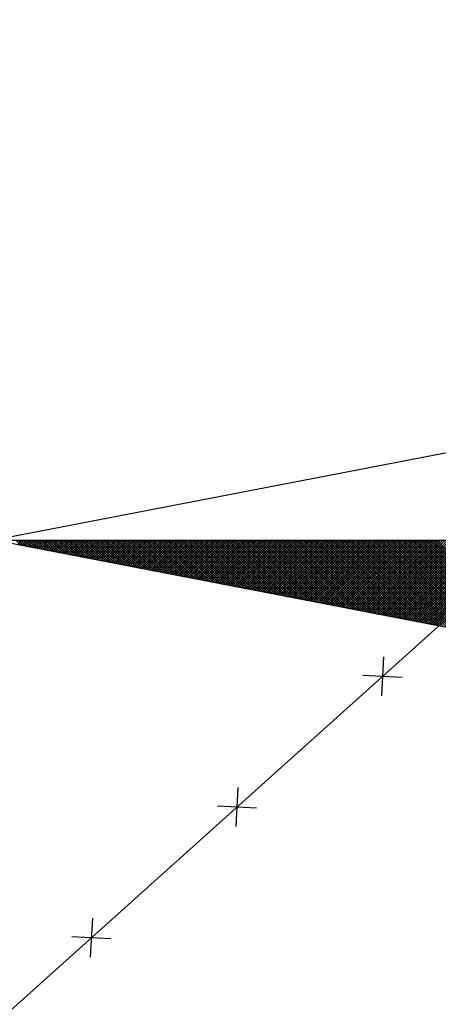
# Model space of a CAD drawing. Extents: x 185832 to 191087, y 1677956 to 1679050.
# Drawn here: x 190582 to 190587, y 1678444 to 1678457 of the extents above; entities that cross this region are included whole.
import ezdxf

# ---------------------------------------------------------------- set-up
doc = ezdxf.new("R2010")
doc.units = 0
doc.header["$LTSCALE"] = 0.7
doc.header["$MEASUREMENT"] = 0
doc.linetypes.add('CONTINUO', pattern=[0])
doc.layers.get('0').update_dxf_attribs({"linetype": 'CONTINUOUS'})
doc.layers.add('CCPG', color=6, linetype='CONTINUOUS', lineweight=40)
for name, color, linetype in [('CERCA', 11, 'CONTINUOUS'), ('NORTE', 7, 'CONTINUOUS'), ('XXCERCA', 11, 'CONTINUOUS')]:
    doc.layers.add(name, color=color, linetype=linetype)
doc.layers.get('0').freeze()

# ---------------------------------------------------------------- blocks, each defined once
blk = doc.blocks.new('*X47')
at = {"color": 0}
for p, q in [((182552.8609, 1662935.4687), (182552.8245, 1662935.5052)), ((182552.8381, 1662935.4731), (182552.8701, 1662935.5052)), ((182552.8828, 1662935.4645), (182552.8421, 1662935.5052)), ((182552.8529, 1662935.4703), (182552.8878, 1662935.5052)), ((182552.9047, 1662935.4603), (182552.8598, 1662935.5052)), ((182552.8677, 1662935.4674), (182552.9055, 1662935.5052)), ((182552.9266, 1662935.456), (182552.8775, 1662935.5052)), ((182552.8825, 1662935.4646), (182552.9232, 1662935.5052)), ((182552.9485, 1662935.4518), (182552.8952, 1662935.5052)), ((182552.8973, 1662935.4617), (182552.9408, 1662935.5052)), ((182552.9122, 1662935.4588), (182552.9585, 1662935.5052)), ((182552.9705, 1662935.4476), (182552.9129, 1662935.5052)), ((182552.927, 1662935.456), (182552.9762, 1662935.5052)), ((182552.9924, 1662935.4434), (182552.9305, 1662935.5052)), ((182552.9418, 1662935.4531), (182552.9939, 1662935.5052)), ((182553.0143, 1662935.4391), (182552.9482, 1662935.5052)), ((182552.9566, 1662935.4503), (182553.0116, 1662935.5052)), ((182553.0362, 1662935.4349), (182552.9659, 1662935.5052)), ((182552.9714, 1662935.4474), (182553.0292, 1662935.5052)), ((182553.0581, 1662935.4307), (182552.9836, 1662935.5052)), ((182552.9863, 1662935.4445), (182553.0469, 1662935.5052)), ((182553.0011, 1662935.4417), (182553.0646, 1662935.5052)), ((182553.08, 1662935.4265), (182553.0012, 1662935.5052)), ((182553.0159, 1662935.4388), (182553.0823, 1662935.5052)), ((182553.1019, 1662935.4222), (182553.0189, 1662935.5052)), ((182553.0307, 1662935.436), (182553.0999, 1662935.5052)), ((182553.1238, 1662935.418), (182553.0366, 1662935.5052)), ((182553.0455, 1662935.4331), (182553.1176, 1662935.5052)), ((182553.1457, 1662935.4138), (182553.0543, 1662935.5052)), ((182553.0604, 1662935.4302), (182553.1353, 1662935.5052)), ((182553.1676, 1662935.4096), (182553.0719, 1662935.5052)), ((182553.0752, 1662935.4274), (182553.153, 1662935.5052)), ((182553.1895, 1662935.4053), (182553.0896, 1662935.5052)), ((182553.09, 1662935.4245), (182553.1707, 1662935.5052)), ((182553.1048, 1662935.4217), (182553.1883, 1662935.5052)), ((182553.2114, 1662935.4011), (182553.1073, 1662935.5052)), ((182553.1196, 1662935.4188), (182553.206, 1662935.5052)), ((182553.2333, 1662935.3969), (182553.125, 1662935.5052)), ((182553.1344, 1662935.4159), (182553.2237, 1662935.5052)), ((182553.2552, 1662935.3926), (182553.1427, 1662935.5052)), ((182553.1493, 1662935.4131), (182553.2414, 1662935.5052)), ((182553.2771, 1662935.3884), (182553.1603, 1662935.5052)), ((182553.1641, 1662935.4102), (182553.259, 1662935.5052)), ((182553.299, 1662935.3842), (182553.178, 1662935.5052)), ((182553.1789, 1662935.4074), (182553.2767, 1662935.5052)), ((182553.1937, 1662935.4045), (182553.2944, 1662935.5052)), ((182553.3209, 1662935.38), (182553.1957, 1662935.5052)), ((182553.2085, 1662935.4017), (182553.3121, 1662935.5052)), ((182553.3428, 1662935.3757), (182553.2134, 1662935.5052)), ((182553.2234, 1662935.3988), (182553.3298, 1662935.5052)), ((182553.3647, 1662935.3715), (182553.231, 1662935.5052)), ((182553.2382, 1662935.3959), (182553.3474, 1662935.5052)), ((182553.3866, 1662935.3673), (182553.2487, 1662935.5052)), ((182553.253, 1662935.3931), (182553.3651, 1662935.5052)), ((182553.4085, 1662935.3631), (182553.2664, 1662935.5052)), ((182553.2678, 1662935.3902), (182553.3828, 1662935.5052)), ((182553.2826, 1662935.3874), (182553.4005, 1662935.5052)), ((182553.4304, 1662935.3588), (182553.2841, 1662935.5052)), ((182553.2974, 1662935.3845), (182553.4181, 1662935.5052)), ((182553.4523, 1662935.3546), (182553.3018, 1662935.5052)), ((182553.3123, 1662935.3816), (182553.4358, 1662935.5052)), ((182553.4742, 1662935.3504), (182553.3194, 1662935.5052)), ((182553.3271, 1662935.3788), (182553.4535, 1662935.5052)), ((182553.4961, 1662935.3462), (182553.3371, 1662935.5052)), ((182553.3419, 1662935.3759), (182553.4712, 1662935.5052)), ((182553.5181, 1662935.3419), (182553.3548, 1662935.5052)), ((182553.3567, 1662935.3731), (182553.4889, 1662935.5052)), ((182553.3715, 1662935.3702), (182553.5065, 1662935.5052)), ((182553.54, 1662935.3377), (182553.3725, 1662935.5052)), ((182553.3864, 1662935.3673), (182553.5242, 1662935.5052)), ((182553.5619, 1662935.3335), (182553.3901, 1662935.5052)), ((182553.4012, 1662935.3645), (182553.5419, 1662935.5052)), ((182553.5838, 1662935.3293), (182553.4078, 1662935.5052)), ((182553.416, 1662935.3616), (182553.5596, 1662935.5052)), ((182553.6057, 1662935.325), (182553.4255, 1662935.5052)), ((182553.4308, 1662935.3588), (182553.5772, 1662935.5052)), ((182553.6276, 1662935.3208), (182553.4432, 1662935.5052)), ((182553.4456, 1662935.3559), (182553.5949, 1662935.5052)), ((182553.4605, 1662935.353), (182553.6126, 1662935.5052)), ((182553.6495, 1662935.3166), (182553.4609, 1662935.5052)), ((182553.4753, 1662935.3502), (182553.6303, 1662935.5052)), ((182553.6714, 1662935.3124), (182553.4785, 1662935.5052)), ((182553.4901, 1662935.3473), (182553.648, 1662935.5052)), ((182553.6933, 1662935.3081), (182553.4962, 1662935.5052)), ((182553.5049, 1662935.3445), (182553.6656, 1662935.5052)), ((182553.7152, 1662935.3039), (182553.5139, 1662935.5052)), ((182553.5197, 1662935.3416), (182553.6833, 1662935.5052)), ((182553.7371, 1662935.2997), (182553.5316, 1662935.5052)), ((182553.5345, 1662935.3388), (182553.701, 1662935.5052)), ((182553.759, 1662935.2954), (182553.5492, 1662935.5052)), ((182553.5494, 1662935.3359), (182553.7187, 1662935.5052)), ((182553.5642, 1662935.333), (182553.7363, 1662935.5052)), ((182553.7809, 1662935.2912), (182553.5669, 1662935.5052)), ((182553.579, 1662935.3302), (182553.754, 1662935.5052)), ((182553.8028, 1662935.287), (182553.5846, 1662935.5052)), ((182553.5938, 1662935.3273), (182553.7717, 1662935.5052)), ((182553.8247, 1662935.2828), (182553.6023, 1662935.5052)), ((182553.6086, 1662935.3245), (182553.7894, 1662935.5052)), ((182553.8466, 1662935.2785), (182553.62, 1662935.5052)), ((182553.6235, 1662935.3216), (182553.8071, 1662935.5052)), ((182553.8685, 1662935.2743), (182553.6376, 1662935.5052)), ((182553.6383, 1662935.3187), (182553.8247, 1662935.5052)), ((182553.6531, 1662935.3159), (182553.8424, 1662935.5052)), ((182553.8904, 1662935.2701), (182553.6553, 1662935.5052)), ((182553.6679, 1662935.313), (182553.8601, 1662935.5052)), ((182553.9123, 1662935.2659), (182553.673, 1662935.5052)), ((182553.6827, 1662935.3102), (182553.8778, 1662935.5052)), ((182553.9342, 1662935.2616), (182553.6907, 1662935.5052)), ((182553.6975, 1662935.3073), (182553.8954, 1662935.5052)), ((182553.9561, 1662935.2574), (182553.7083, 1662935.5052)), ((182553.7124, 1662935.3044), (182553.9131, 1662935.5052)), ((182553.978, 1662935.2532), (182553.726, 1662935.5052)), ((182553.7272, 1662935.3016), (182553.9308, 1662935.5052)), ((182553.742, 1662935.2987), (182553.9485, 1662935.5052)), ((182553.9999, 1662935.249), (182553.7437, 1662935.5052)), ((182553.7568, 1662935.2959), (182553.9662, 1662935.5052)), ((182554.0218, 1662935.2447), (182553.7614, 1662935.5052)), ((182553.7716, 1662935.293), (182553.9838, 1662935.5052)), ((182554.0437, 1662935.2405), (182553.7791, 1662935.5052)), ((182553.7865, 1662935.2901), (182554.0015, 1662935.5052)), ((182554.0656, 1662935.2363), (182553.7967, 1662935.5052)), ((182553.8013, 1662935.2873), (182554.0192, 1662935.5052)), ((182554.0876, 1662935.2321), (182553.8144, 1662935.5052)), ((182553.8161, 1662935.2844), (182554.0369, 1662935.5052)), ((182553.8309, 1662935.2816), (182554.0545, 1662935.5052)), ((182554.1095, 1662935.2278), (182553.8321, 1662935.5052)), ((182553.8457, 1662935.2787), (182554.0722, 1662935.5052)), ((182554.1314, 1662935.2236), (182553.8498, 1662935.5052)), ((182553.8606, 1662935.2759), (182554.0899, 1662935.5052)), ((182554.1533, 1662935.2194), (182553.8674, 1662935.5052)), ((182553.8754, 1662935.273), (182554.1076, 1662935.5052)), ((182554.1752, 1662935.2151), (182553.8851, 1662935.5052)), ((182553.8902, 1662935.2701), (182554.1253, 1662935.5052)), ((182554.1971, 1662935.2109), (182553.9028, 1662935.5052)), ((182553.905, 1662935.2673), (182554.1429, 1662935.5052)), ((182553.9198, 1662935.2644), (182554.1606, 1662935.5052)), ((182554.219, 1662935.2067), (182553.9205, 1662935.5052)), ((182553.9346, 1662935.2616), (182554.1783, 1662935.5052)), ((182554.2409, 1662935.2025), (182553.9382, 1662935.5052)), ((182553.9495, 1662935.2587), (182554.196, 1662935.5052)), ((182554.2628, 1662935.1982), (182553.9558, 1662935.5052)), ((182553.9643, 1662935.2558), (182554.2136, 1662935.5052)), ((182554.2847, 1662935.194), (182553.9735, 1662935.5052)), ((182553.9791, 1662935.253), (182554.2313, 1662935.5052)), ((182554.3066, 1662935.1898), (182553.9912, 1662935.5052)), ((182553.9939, 1662935.2501), (182554.249, 1662935.5052)), ((182554.0087, 1662935.2473), (182554.2667, 1662935.5052)), ((182554.3285, 1662935.1856), (182554.0089, 1662935.5052)), ((182554.0236, 1662935.2444), (182554.2843, 1662935.5052)), ((182554.3504, 1662935.1813), (182554.0265, 1662935.5052)), ((182554.0384, 1662935.2415), (182554.302, 1662935.5052)), ((182554.3723, 1662935.1771), (182554.0442, 1662935.5052)), ((182554.0532, 1662935.2387), (182554.3197, 1662935.5052)), ((182554.3942, 1662935.1729), (182554.0619, 1662935.5052)), ((182554.068, 1662935.2358), (182554.3374, 1662935.5052)), ((182554.4161, 1662935.1687), (182554.0796, 1662935.5052)), ((182554.0828, 1662935.233), (182554.3551, 1662935.5052)), ((182554.438, 1662935.1644), (182554.0973, 1662935.5052)), ((182554.0976, 1662935.2301), (182554.3727, 1662935.5052)), ((182554.1125, 1662935.2272), (182554.3904, 1662935.5052)), ((182554.4599, 1662935.1602), (182554.1149, 1662935.5052)), ((182554.1273, 1662935.2244), (182554.4081, 1662935.5052)), ((182554.4818, 1662935.156), (182554.1326, 1662935.5052)), ((182554.1421, 1662935.2215), (182554.4258, 1662935.5052)), ((182554.5037, 1662935.1518), (182554.1503, 1662935.5052)), ((182554.1569, 1662935.2187), (182554.4434, 1662935.5052)), ((182554.5256, 1662935.1475), (182554.168, 1662935.5052)), ((182554.1717, 1662935.2158), (182554.4611, 1662935.5052)), ((182554.5475, 1662935.1433), (182554.1856, 1662935.5052)), ((182554.1866, 1662935.2129), (182554.4788, 1662935.5052)), ((182554.2014, 1662935.2101), (182554.4965, 1662935.5052)), ((182554.5694, 1662935.1391), (182554.2033, 1662935.5052)), ((182554.2162, 1662935.2072), (182554.5142, 1662935.5052)), ((182554.5913, 1662935.1348), (182554.221, 1662935.5052)), ((182554.231, 1662935.2044), (182554.5318, 1662935.5052)), ((182554.6132, 1662935.1306), (182554.2387, 1662935.5052)), ((182554.2458, 1662935.2015), (182554.5495, 1662935.5052)), ((182554.6351, 1662935.1264), (182554.2564, 1662935.5052)), ((182554.2607, 1662935.1987), (182554.5672, 1662935.5052)), ((182554.6571, 1662935.1222), (182554.274, 1662935.5052)), ((182554.2755, 1662935.1958), (182554.5849, 1662935.5052)), ((182554.2903, 1662935.1929), (182554.6025, 1662935.5052)), ((182554.679, 1662935.1179), (182554.2917, 1662935.5052)), ((182554.3051, 1662935.1901), (182554.6202, 1662935.5052)), ((182554.7009, 1662935.1137), (182554.3094, 1662935.5052)), ((182554.3199, 1662935.1872), (182554.6379, 1662935.5052)), ((182554.7228, 1662935.1095), (182554.3271, 1662935.5052)), ((182554.3347, 1662935.1844), (182554.6556, 1662935.5052)), ((182554.7447, 1662935.1053), (182554.3447, 1662935.5052)), ((182554.3496, 1662935.1815), (182554.6733, 1662935.5052)), ((182554.7666, 1662935.101), (182554.3624, 1662935.5052)), ((182554.3644, 1662935.1786), (182554.6909, 1662935.5052)), ((182554.3792, 1662935.1758), (182554.7086, 1662935.5052)), ((182554.7885, 1662935.0968), (182554.3801, 1662935.5052)), ((182554.394, 1662935.1729), (182554.7263, 1662935.5052)), ((182554.8104, 1662935.0926), (182554.3978, 1662935.5052)), ((182554.4088, 1662935.1701), (182554.744, 1662935.5052)), ((182554.8323, 1662935.0884), (182554.4155, 1662935.5052)), ((182554.4237, 1662935.1672), (182554.7616, 1662935.5052)), ((182554.8542, 1662935.0841), (182554.4331, 1662935.5052)), ((182554.4385, 1662935.1643), (182554.7793, 1662935.5052)), ((182554.8761, 1662935.0799), (182554.4508, 1662935.5052)), ((182554.4533, 1662935.1615), (182554.797, 1662935.5052)), ((182554.4681, 1662935.1586), (182554.8147, 1662935.5052)), ((182554.898, 1662935.0757), (182554.4685, 1662935.5052)), ((182554.4829, 1662935.1558), (182554.8324, 1662935.5052)), ((182554.9199, 1662935.0715), (182554.4862, 1662935.5052)), ((182554.4977, 1662935.1529), (182554.85, 1662935.5052)), ((182554.9418, 1662935.0672), (182554.5038, 1662935.5052)), ((182554.5126, 1662935.15), (182554.8677, 1662935.5052)), ((182554.9637, 1662935.063), (182554.5215, 1662935.5052)), ((182554.5274, 1662935.1472), (182554.8854, 1662935.5052)), ((182554.9856, 1662935.0588), (182554.5392, 1662935.5052)), ((182554.5422, 1662935.1443), (182554.9031, 1662935.5052)), ((182555.0075, 1662935.0546), (182554.5569, 1662935.5052)), ((182554.557, 1662935.1415), (182554.9207, 1662935.5052)), ((182554.5718, 1662935.1386), (182554.9384, 1662935.5052)), ((182555.0294, 1662935.0503), (182554.5746, 1662935.5052)), ((182554.5867, 1662935.1358), (182554.9561, 1662935.5052)), ((182555.0513, 1662935.0461), (182554.5922, 1662935.5052)), ((182554.6015, 1662935.1329), (182554.9738, 1662935.5052)), ((182555.0732, 1662935.0419), (182554.6099, 1662935.5052)), ((182554.6163, 1662935.13), (182554.9915, 1662935.5052)), ((182555.0951, 1662935.0376), (182554.6276, 1662935.5052)), ((182554.6311, 1662935.1272), (182555.0091, 1662935.5052)), ((182555.117, 1662935.0334), (182554.6453, 1662935.5052)), ((182554.6459, 1662935.1243), (182555.0268, 1662935.5052)), ((182554.6608, 1662935.1215), (182555.0445, 1662935.5052)), ((182555.1389, 1662935.0292), (182554.6629, 1662935.5052)), ((182554.6756, 1662935.1186), (182555.0622, 1662935.5052)), ((182555.1608, 1662935.025), (182554.6806, 1662935.5052)), ((182554.6904, 1662935.1157), (182555.0798, 1662935.5052)), ((182555.1827, 1662935.0207), (182554.6983, 1662935.5052)), ((182554.7052, 1662935.1129), (182555.0975, 1662935.5052)), ((182555.2047, 1662935.0165), (182554.716, 1662935.5052)), ((182554.72, 1662935.11), (182555.1152, 1662935.5052)), ((182555.2266, 1662935.0123), (182554.7337, 1662935.5052)), ((182554.7348, 1662935.1072), (182555.1329, 1662935.5052)), ((182554.7497, 1662935.1043), (182555.1506, 1662935.5052)), ((182555.2485, 1662935.0081), (182554.7513, 1662935.5052)), ((182554.7645, 1662935.1014), (182555.1682, 1662935.5052)), ((182555.2704, 1662935.0038), (182554.769, 1662935.5052)), ((182554.7793, 1662935.0986), (182555.1859, 1662935.5052)), ((182555.2923, 1662934.9996), (182554.7867, 1662935.5052)), ((182554.7941, 1662935.0957), (182555.2036, 1662935.5052)), ((182555.3142, 1662934.9954), (182554.8044, 1662935.5052)), ((182554.8089, 1662935.0929), (182555.2213, 1662935.5052)), ((182555.3361, 1662934.9912), (182554.822, 1662935.5052)), ((182554.8238, 1662935.09), (182555.2389, 1662935.5052)), ((182554.8386, 1662935.0871), (182555.2566, 1662935.5052)), ((182555.358, 1662934.9869), (182554.8397, 1662935.5052)), ((182554.8534, 1662935.0843), (182555.2743, 1662935.5052)), ((182555.3799, 1662934.9827), (182554.8574, 1662935.5052)), ((182554.8682, 1662935.0814), (182555.292, 1662935.5052)), ((182555.4018, 1662934.9785), (182554.8751, 1662935.5052)), ((182554.883, 1662935.0786), (182555.3097, 1662935.5052)), ((182555.4237, 1662934.9743), (182554.8927, 1662935.5052)), ((182554.8978, 1662935.0757), (182555.3273, 1662935.5052)), ((182555.4456, 1662934.97), (182554.9104, 1662935.5052)), ((182554.9127, 1662935.0729), (182555.345, 1662935.5052)), ((182554.9275, 1662935.07), (182555.3627, 1662935.5052)), ((182555.4675, 1662934.9658), (182554.9281, 1662935.5052)), ((182554.9423, 1662935.0671), (182555.3804, 1662935.5052)), ((182555.4894, 1662934.9616), (182554.9458, 1662935.5052)), ((182554.9571, 1662935.0643), (182555.398, 1662935.5052)), ((182555.5113, 1662934.9573), (182554.9635, 1662935.5052)), ((182554.9719, 1662935.0614), (182555.4157, 1662935.5052)), ((182555.5332, 1662934.9531), (182554.9811, 1662935.5052)), ((182554.9868, 1662935.0586), (182555.4334, 1662935.5052)), ((182555.5551, 1662934.9489), (182554.9988, 1662935.5052)), ((182555.0016, 1662935.0557), (182555.4511, 1662935.5052)), ((182555.0164, 1662935.0528), (182555.4688, 1662935.5052)), ((182555.577, 1662934.9447), (182555.0165, 1662935.5052)), ((182555.0312, 1662935.05), (182555.4864, 1662935.5052)), ((182555.5989, 1662934.9404), (182555.0342, 1662935.5052)), ((182555.046, 1662935.0471), (182555.5041, 1662935.5052)), ((182555.6208, 1662934.9362), (182555.0518, 1662935.5052)), ((182555.0609, 1662935.0443), (182555.5218, 1662935.5052)), ((182555.6427, 1662934.932), (182555.0695, 1662935.5052)), ((182555.0757, 1662935.0414), (182555.5395, 1662935.5052)), ((182555.6646, 1662934.9278), (182555.0872, 1662935.5052)), ((182555.0905, 1662935.0385), (182555.5571, 1662935.5052)), ((182555.6865, 1662934.9235), (182555.1049, 1662935.5052)), ((182555.1053, 1662935.0357), (182555.5748, 1662935.5052)), ((182555.1201, 1662935.0328), (182555.5925, 1662935.5052)), ((182555.7084, 1662934.9193), (182555.1226, 1662935.5052)), ((182555.1349, 1662935.03), (182555.6102, 1662935.5052)), ((182555.7303, 1662934.9151), (182555.1402, 1662935.5052)), ((182555.1498, 1662935.0271), (182555.6279, 1662935.5052)), ((182555.7522, 1662934.9109), (182555.1579, 1662935.5052)), ((182555.1646, 1662935.0242), (182555.6455, 1662935.5052)), ((182555.7742, 1662934.9066), (182555.1756, 1662935.5052)), ((182555.1794, 1662935.0214), (182555.6632, 1662935.5052)), ((182555.7961, 1662934.9024), (182555.1933, 1662935.5052)), ((182555.1942, 1662935.0185), (182555.6809, 1662935.5052)), ((182555.209, 1662935.0157), (182555.6986, 1662935.5052)), ((182555.818, 1662934.8982), (182555.2109, 1662935.5052)), ((182555.2239, 1662935.0128), (182555.7162, 1662935.5052)), ((182555.8399, 1662934.894), (182555.2286, 1662935.5052)), ((182555.2387, 1662935.01), (182555.7339, 1662935.5052)), ((182555.8618, 1662934.8897), (182555.2463, 1662935.5052)), ((182555.2535, 1662935.0071), (182555.7516, 1662935.5052)), ((182555.8837, 1662934.8855), (182555.264, 1662935.5052)), ((182555.2683, 1662935.0042), (182555.7693, 1662935.5052)), ((182555.9056, 1662934.8813), (182555.2817, 1662935.5052)), ((182555.2831, 1662935.0014), (182555.787, 1662935.5052)), ((182555.2979, 1662934.9985), (182555.8046, 1662935.5052)), ((182555.9275, 1662934.8771), (182555.2993, 1662935.5052)), ((182555.3128, 1662934.9957), (182555.8223, 1662935.5052)), ((182555.9494, 1662934.8728), (182555.317, 1662935.5052)), ((182555.3276, 1662934.9928), (182555.84, 1662935.5052)), ((182555.9713, 1662934.8686), (182555.3347, 1662935.5052)), ((182555.3424, 1662934.9899), (182555.8577, 1662935.5052)), ((182555.9932, 1662934.8644), (182555.3524, 1662935.5052)), ((182555.3572, 1662934.9871), (182555.8753, 1662935.5052)), ((182556.0151, 1662934.8601), (182555.37, 1662935.5052)), ((182555.372, 1662934.9842), (182555.893, 1662935.5052)), ((182555.3869, 1662934.9814), (182555.9107, 1662935.5052)), ((182556.037, 1662934.8559), (182555.3877, 1662935.5052)), ((182555.4017, 1662934.9785), (182555.9284, 1662935.5052)), ((182556.0589, 1662934.8517), (182555.4054, 1662935.5052)), ((182555.4165, 1662934.9756), (182555.9461, 1662935.5052)), ((182556.0808, 1662934.8475), (182555.4231, 1662935.5052)), ((182555.4313, 1662934.9728), (182555.9637, 1662935.5052)), ((182556.1027, 1662934.8432), (182555.4408, 1662935.5052)), ((182555.4461, 1662934.9699), (182555.9814, 1662935.5052)), ((182556.1246, 1662934.839), (182555.4584, 1662935.5052)), ((182555.461, 1662934.9671), (182555.9991, 1662935.5052)), ((182555.4758, 1662934.9642), (182556.0168, 1662935.5052)), ((182556.1465, 1662934.8348), (182555.4761, 1662935.5052)), ((182555.4906, 1662934.9613), (182556.0344, 1662935.5052)), ((182556.1684, 1662934.8306), (182555.4938, 1662935.5052)), ((182555.5054, 1662934.9585), (182556.0521, 1662935.5052)), ((182556.1903, 1662934.8263), (182555.5115, 1662935.5052)), ((182555.5202, 1662934.9556), (182556.0698, 1662935.5052)), ((182556.2122, 1662934.8221), (182555.5291, 1662935.5052)), ((182555.535, 1662934.9528), (182556.0875, 1662935.5052)), ((182556.2341, 1662934.8179), (182555.5468, 1662935.5052)), ((182555.5499, 1662934.9499), (182556.1051, 1662935.5052)), ((182556.256, 1662934.8137), (182555.5645, 1662935.5052)), ((182555.5647, 1662934.947), (182556.1228, 1662935.5052)), ((182555.5795, 1662934.9442), (182556.1405, 1662935.5052)), ((182556.2779, 1662934.8094), (182555.5822, 1662935.5052)), ((182555.5943, 1662934.9413), (182556.1582, 1662935.5052)), ((182556.2998, 1662934.8052), (182555.5999, 1662935.5052)), ((182555.6091, 1662934.9385), (182556.1759, 1662935.5052)), ((182556.3217, 1662934.801), (182555.6175, 1662935.5052)), ((182555.624, 1662934.9356), (182556.1935, 1662935.5052)), ((182556.3437, 1662934.7968), (182555.6352, 1662935.5052)), ((182555.6388, 1662934.9328), (182556.2112, 1662935.5052)), ((182556.3656, 1662934.7925), (182555.6529, 1662935.5052)), ((182555.6536, 1662934.9299), (182556.2289, 1662935.5052)), ((182555.6684, 1662934.927), (182556.2466, 1662935.5052)), ((182556.3875, 1662934.7883), (182555.6706, 1662935.5052)), ((182555.6832, 1662934.9242), (182556.2642, 1662935.5052)), ((182556.4094, 1662934.7841), (182555.6882, 1662935.5052)), ((182555.698, 1662934.9213), (182556.2819, 1662935.5052)), ((182556.4313, 1662934.7798), (182555.7059, 1662935.5052)), ((182555.7129, 1662934.9185), (182556.2996, 1662935.5052)), ((182556.4532, 1662934.7756), (182555.7236, 1662935.5052)), ((182555.7277, 1662934.9156), (182556.3173, 1662935.5052)), ((182556.4751, 1662934.7714), (182555.7413, 1662935.5052)), ((182555.7425, 1662934.9127), (182556.335, 1662935.5052)), ((182555.7573, 1662934.9099), (182556.3526, 1662935.5052)), ((182556.497, 1662934.7672), (182555.759, 1662935.5052)), ((182555.7721, 1662934.907), (182556.3703, 1662935.5052)), ((182556.5189, 1662934.7629), (182555.7766, 1662935.5052)), ((182555.787, 1662934.9042), (182556.388, 1662935.5052)), ((182556.5408, 1662934.7587), (182555.7943, 1662935.5052)), ((182555.8018, 1662934.9013), (182556.4057, 1662935.5052)), ((182556.5627, 1662934.7545), (182555.812, 1662935.5052)), ((182555.8166, 1662934.8984), (182556.4233, 1662935.5052)), ((182556.5846, 1662934.7503), (182555.8297, 1662935.5052)), ((182555.8314, 1662934.8956), (182556.441, 1662935.5052))]:
    blk.add_line(p, q, dxfattribs=at)
blk = doc.blocks.new('NORTEGEO')
at = {"layer": 'NORTE', "color": 7}
for p, q in [((-1.0785, 1.0785), (-6.6682, 0)), ((-1.0785, -1.0785), (-6.6682, 0)), ((-6.6682, 0), (6.6682, 0))]:
    blk.add_line(p, q, dxfattribs=at)
at = {"layer": 'NORTE'}
blk.add_blockref('*X47', (-182559.3401, -1662935.5052), dxfattribs=at)
blk = doc.blocks.new('A3_Selo_UPV_paisagi')
at = {"layer": 'NORTE', "ltscale": 0.75, "xscale": 1.790037972852588, "yscale": 1.790037972852588, "zscale": 1.790037972954514}
blk.add_blockref('NORTEGEO', (356.775, 227.251), dxfattribs=at)

msp = doc.modelspace()

# ---------------------------------------------------------------- linework, layer by layer
at = {"layer": 'CERCA'}
msp.add_line((190595.815, 1678456.826), (190571.575, 1678435.086), dxfattribs=at)
at = {"layer": 'XXCERCA'}
for p, q in [((190586.478, 1678448.689), (190586.45, 1678448.19)), ((190586.714, 1678448.426), (190586.214, 1678448.453)), ((190584.616, 1678447.02), (190584.589, 1678446.521)), ((190584.852, 1678446.757), (190584.353, 1678446.784)), ((190582.755, 1678445.351), (190582.728, 1678444.852)), ((190582.991, 1678445.088), (190582.492, 1678445.115))]:
    msp.add_line(p, q, dxfattribs=at)

# ---------------------------------------------------------------- block references
at = {"layer": 'CCPG', "linetype": 'CONTINUO'}
msp.add_blockref('A3_Selo_UPV_paisagi', (190236.663, 1678222.928), dxfattribs=at)

doc.saveas('drawing.dxf')
